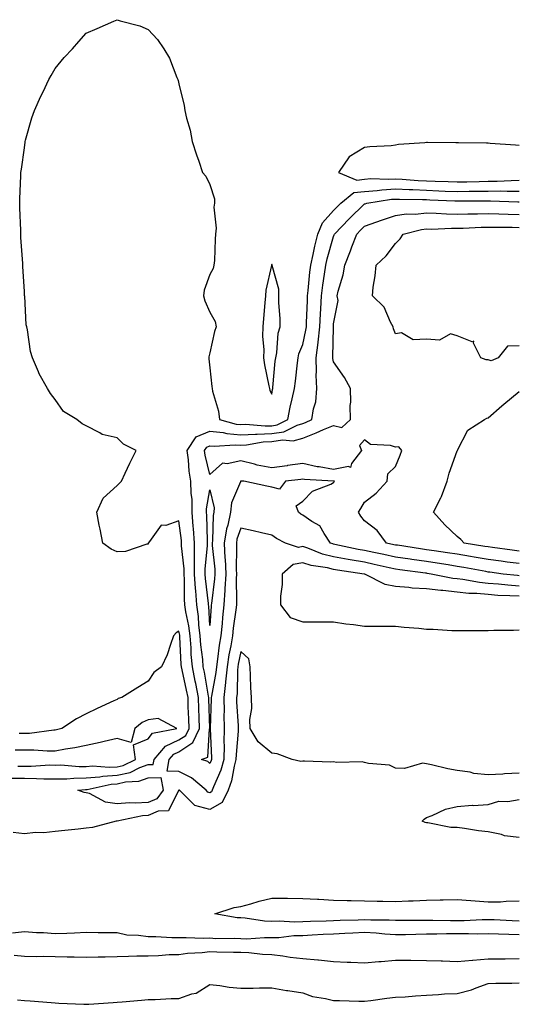
# Model space of a CAD drawing. Units: inches. Extents: x 1005443 to 1008083, y 7229258 to 7231898.
# Drawn here: x 1006267 to 1006428, y 7229593 to 7229911 of the extents above; entities that cross this region are included whole.
import ezdxf

# ---------------------------------------------------------------- set-up
doc = ezdxf.new("R2010")
doc.units = ezdxf.units.IN
doc.header["$MEASUREMENT"] = 0
doc.layers.add('Contour_10057229', color=7, linetype='Continuous', true_color=0x590c7e)

msp = doc.modelspace()

# ---------------------------------------------------------------- linework, layer by layer
at = {"layer": 'Contour_10057229'}
for points in [[(1006428.05, 7229728.03, 3085), (1006424.41, 7229728.28, 3085), (1006421.34, 7229728.63, 3085), (1006418.05, 7229728.86, 3085), (1006415.27, 7229729.14, 3085), (1006409.83, 7229730.14, 3085), (1006408.05, 7229730.35, 3085), (1006406.62, 7229730.49, 3085), (1006399.57, 7229731.92, 3085), (1006398.27, 7229732.14, 3085), (1006398.05, 7229732.17, 3085), (1006397.76, 7229732.21, 3085), (1006389.45, 7229733.32, 3085), (1006388.05, 7229733.52, 3085), (1006386, 7229733.97, 3085), (1006381.18, 7229735.05, 3085), (1006378.05, 7229735.72, 3085), (1006373.45, 7229736.52, 3085), (1006372.76, 7229736.63, 3085), (1006368.05, 7229737.5, 3085), (1006364.49, 7229738.36, 3085), (1006359.71, 7229740.26, 3085), (1006358.05, 7229740.78, 3085), (1006356.67, 7229740.54, 3085), (1006352.52, 7229741.92, 3085), (1006349.55, 7229743.42, 3085), (1006348.05, 7229744.47, 3085), (1006344.76, 7229745.21, 3085), (1006342.05, 7229745.92, 3085), (1006338.05, 7229746.74, 3085), (1006336.81, 7229743.16, 3085), (1006336.61, 7229741.92, 3085), (1006336.67, 7229740.54, 3085), (1006336.58, 7229733.39, 3085), (1006336.63, 7229731.92, 3085), (1006336.56, 7229730.43, 3085), (1006336.69, 7229723.28, 3085), (1006336.61, 7229721.92, 3085), (1006336.45, 7229720.32, 3085), (1006335.62, 7229714.35, 3085), (1006335.37, 7229711.92, 3085), (1006334.82, 7229708.69, 3085), (1006334.21, 7229705.76, 3085), (1006333.61, 7229701.92, 3085), (1006333.14, 7229697.01, 3085), (1006333.13, 7229696.84, 3085), (1006332.58, 7229691.92, 3085), (1006332.64, 7229687.33, 3085), (1006332.6, 7229686.47, 3085), (1006332.67, 7229681.92, 3085), (1006332.56, 7229677.41, 3085), (1006332.61, 7229676.48, 3085), (1006332.51, 7229671.92, 3085), (1006331.55, 7229668.42, 3085), (1006329.21, 7229663.08, 3085), (1006328.79, 7229661.92, 3085), (1006328.56, 7229661.41, 3085), (1006328.05, 7229661.13, 3085), (1006327.42, 7229661.3, 3085), (1006326.79, 7229661.92, 3085), (1006322.13, 7229666, 3085), (1006318.05, 7229667.99, 3085), (1006314.22, 7229668.09, 3085), (1006314.87, 7229671.92, 3085), (1006316.33, 7229673.64, 3085), (1006318.05, 7229674.41, 3085), (1006322.57, 7229677.4, 3085), (1006324.64, 7229681.92, 3085), (1006324.53, 7229685.44, 3085), (1006324.45, 7229688.32, 3085), (1006324.33, 7229691.92, 3085), (1006323.45, 7229696.52, 3085), (1006323.33, 7229697.2, 3085), (1006322.39, 7229701.92, 3085), (1006322.04, 7229705.91, 3085), (1006321.95, 7229708.02, 3085), (1006321.63, 7229711.92, 3085), (1006321.24, 7229715.11, 3085), (1006320.31, 7229719.66, 3085), (1006319.98, 7229721.92, 3085), (1006319.86, 7229723.73, 3085), (1006319.82, 7229730.15, 3085), (1006319.71, 7229731.92, 3085), (1006319.7, 7229733.57, 3085), (1006318.9, 7229741.07, 3085), (1006318.9, 7229741.92, 3085), (1006318.85, 7229742.72, 3085), (1006318.05, 7229749.17, 3085), (1006313.78, 7229747.65, 3085), (1006312.28, 7229747.69, 3085), (1006308.55, 7229742.42, 3085), (1006308.12, 7229741.92, 3085), (1006308.09, 7229741.88, 3085), (1006308.05, 7229741.58, 3085), (1006307.69, 7229741.56, 3085), (1006300.77, 7229739.2, 3085), (1006298.05, 7229739.14, 3085), (1006296.14, 7229740.01, 3085), (1006293.43, 7229741.92, 3085), (1006292.54, 7229746.41, 3085), (1006292.28, 7229747.69, 3085), (1006291.44, 7229751.92, 3085), (1006293.48, 7229756.49, 3085), (1006298.05, 7229760.52, 3085), (1006298.72, 7229761.25, 3085), (1006299.42, 7229761.92, 3085), (1006300.68, 7229764.55, 3085), (1006302.2, 7229767.77, 3085), (1006304.25, 7229771.92, 3085), (1006300.12, 7229773.99, 3085), (1006298.05, 7229775.96, 3085), (1006293.16, 7229777.03, 3085), (1006292.4, 7229777.57, 3085), (1006288.05, 7229779.88, 3085), (1006286.7, 7229780.57, 3085), (1006284.97, 7229781.92, 3085), (1006280.67, 7229784.54, 3085), (1006278.05, 7229788.35, 3085), (1006276.47, 7229790.34, 3085), (1006275.5, 7229791.92, 3085), (1006272.85, 7229796.72, 3085), (1006272.64, 7229797.33, 3085), (1006270.67, 7229801.92, 3085), (1006270.02, 7229803.89, 3085), (1006269.05, 7229810.92, 3085), (1006268.82, 7229811.92, 3085), (1006268.67, 7229812.55, 3085), (1006268.16, 7229821.81, 3085), (1006268.14, 7229821.92, 3085), (1006268.13, 7229822, 3085), (1006268.05, 7229823.35, 3085), (1006267.53, 7229831.4, 3085), (1006267.55, 7229831.92, 3085), (1006267.55, 7229832.42, 3085), (1006266.92, 7229840.79, 3085), (1006266.92, 7229843.05, 3085), (1006266.57, 7229850.44, 3085), (1006266.56, 7229851.92, 3085), (1006266.61, 7229853.36, 3085), (1006266.88, 7229860.75, 3085), (1006266.94, 7229861.92, 3085), (1006267.06, 7229862.91, 3085), (1006268.05, 7229869.88, 3085), (1006268.27, 7229871.7, 3085), (1006268.32, 7229871.92, 3085), (1006268.45, 7229872.32, 3085), (1006270.42, 7229879.55, 3085), (1006271.31, 7229881.92, 3085), (1006273.38, 7229886.59, 3085), (1006274.07, 7229887.94, 3085), (1006275.95, 7229891.92, 3085), (1006276.67, 7229893.3, 3085), (1006278.05, 7229895.58, 3085), (1006280.93, 7229899.04, 3085), (1006283.61, 7229901.92, 3085), (1006285.65, 7229904.32, 3085), (1006288.05, 7229906.92, 3085), (1006291.54, 7229908.43, 3085), (1006296.98, 7229910.85, 3085), (1006298.05, 7229911.32, 3085), (1006298.97, 7229911, 3085), (1006305.43, 7229909.3, 3085), (1006308.05, 7229908.16, 3085), (1006311.07, 7229904.94, 3085), (1006313.19, 7229901.92, 3085), (1006314.99, 7229898.86, 3085), (1006317.37, 7229892.6, 3085), (1006317.68, 7229891.92, 3085), (1006317.8, 7229891.67, 3085), (1006318.05, 7229890.54, 3085), (1006319.73, 7229883.6, 3085), (1006319.98, 7229881.92, 3085), (1006320.49, 7229879.48, 3085), (1006321.66, 7229875.53, 3085), (1006322.31, 7229871.92, 3085), (1006323.76, 7229867.63, 3085), (1006324.42, 7229865.55, 3085), (1006325.6, 7229861.92, 3085), (1006326.76, 7229860.63, 3085), (1006328.05, 7229857.98, 3085), (1006329.52, 7229853.39, 3085), (1006329.5, 7229851.92, 3085), (1006329.33, 7229850.64, 3085), (1006330.03, 7229843.9, 3085), (1006329.87, 7229841.92, 3085), (1006329.7, 7229840.27, 3085), (1006329.5, 7229833.37, 3085), (1006329.37, 7229831.92, 3085), (1006329.13, 7229830.84, 3085), (1006328.05, 7229828.83, 3085), (1006326.15, 7229823.82, 3085), (1006325.96, 7229821.92, 3085), (1006326.44, 7229820.31, 3085), (1006328.05, 7229816.66, 3085), (1006329.79, 7229813.66, 3085), (1006330.02, 7229811.92, 3085), (1006329.58, 7229810.39, 3085), (1006328.05, 7229803.56, 3085), (1006327.74, 7229802.23, 3085), (1006327.72, 7229801.92, 3085), (1006327.71, 7229801.58, 3085), (1006328.05, 7229798.7, 3085), (1006328.7, 7229792.57, 3085), (1006328.75, 7229791.92, 3085), (1006328.9, 7229791.07, 3085), (1006330.81, 7229784.68, 3085), (1006331.17, 7229781.92, 3085), (1006336.58, 7229780.45, 3085), (1006338.05, 7229780.32, 3085), (1006339.56, 7229780.41, 3085), (1006345.96, 7229779.83, 3085), (1006348.05, 7229779.92, 3085), (1006349.79, 7229780.18, 3085), (1006353.23, 7229781.92, 3085), (1006354.05, 7229785.92, 3085), (1006354.7, 7229788.57, 3085), (1006355.43, 7229791.92, 3085), (1006355.68, 7229794.29, 3085), (1006356.39, 7229800.26, 3085), (1006356.57, 7229801.92, 3085), (1006356.82, 7229803.15, 3085), (1006358.05, 7229806.22, 3085), (1006359.12, 7229810.85, 3085), (1006359.24, 7229811.92, 3085), (1006359.3, 7229813.17, 3085), (1006359.57, 7229820.4, 3085), (1006359.64, 7229821.92, 3085), (1006359.86, 7229823.73, 3085), (1006360.34, 7229829.63, 3085), (1006360.64, 7229831.92, 3085), (1006361.41, 7229835.28, 3085), (1006361.95, 7229838.02, 3085), (1006362.92, 7229841.92, 3085), (1006364.43, 7229845.54, 3085), (1006368.05, 7229849.59, 3085), (1006369.18, 7229850.79, 3085), (1006370.37, 7229851.92, 3085), (1006374.62, 7229855.35, 3085), (1006378.05, 7229855.77, 3085), (1006382.19, 7229856.06, 3085), (1006383.67, 7229856.3, 3085), (1006388.05, 7229856.56, 3085), (1006392.46, 7229856.33, 3085), (1006393.65, 7229856.32, 3085), (1006398.05, 7229856.12, 3085), (1006402.11, 7229855.98, 3085), (1006404.09, 7229855.88, 3085), (1006408.05, 7229855.75, 3085), (1006411.93, 7229855.8, 3085), (1006414.17, 7229855.8, 3085), (1006418.05, 7229855.86, 3085), (1006422.02, 7229855.89, 3085), (1006424.15, 7229855.82, 3085), (1006428.05, 7229855.87, 3085)], [(1006428.05, 7229870.6, 3086), (1006426.89, 7229870.76, 3086), (1006418.72, 7229871.25, 3086), (1006418.05, 7229871.32, 3086), (1006417.48, 7229871.35, 3086), (1006408.47, 7229871.5, 3086), (1006408.05, 7229871.52, 3086), (1006407.63, 7229871.5, 3086), (1006398.42, 7229871.55, 3086), (1006398.05, 7229871.54, 3086), (1006397.58, 7229871.45, 3086), (1006389.07, 7229870.9, 3086), (1006388.05, 7229870.67, 3086), (1006386.67, 7229870.54, 3086), (1006379.82, 7229870.15, 3086), (1006378.05, 7229869.98, 3086), (1006373.07, 7229866.9, 3086), (1006369.62, 7229861.92, 3086), (1006375.57, 7229859.44, 3086), (1006378.05, 7229859.74, 3086), (1006380.08, 7229859.89, 3086), (1006385.82, 7229859.69, 3086), (1006388.05, 7229859.82, 3086), (1006390.26, 7229859.71, 3086), (1006395.38, 7229859.25, 3086), (1006398.05, 7229859.14, 3086), (1006400.94, 7229859.03, 3086), (1006405.06, 7229858.93, 3086), (1006408.05, 7229858.82, 3086), (1006411.1, 7229858.87, 3086), (1006415.11, 7229858.98, 3086), (1006418.05, 7229859.03, 3086), (1006420.91, 7229859.06, 3086), (1006425.45, 7229859.32, 3086), (1006428.05, 7229859.35, 3086)], [(1006428.05, 7229731.36, 3084), (1006427.52, 7229731.39, 3084), (1006422.86, 7229731.92, 3084), (1006418.61, 7229732.48, 3084), (1006418.05, 7229732.55, 3084), (1006417.28, 7229732.69, 3084), (1006410.17, 7229734.04, 3084), (1006408.05, 7229734.4, 3084), (1006405.12, 7229734.85, 3084), (1006401.58, 7229735.45, 3084), (1006398.05, 7229735.97, 3084), (1006393.32, 7229736.65, 3084), (1006392.84, 7229736.71, 3084), (1006388.05, 7229737.42, 3084), (1006384.35, 7229738.22, 3084), (1006381.07, 7229738.9, 3084), (1006378.05, 7229739.55, 3084), (1006376.03, 7229739.9, 3084), (1006368.48, 7229741.49, 3084), (1006368.05, 7229741.57, 3084), (1006367.77, 7229741.64, 3084), (1006367.05, 7229741.92, 3084), (1006364.96, 7229745.01, 3084), (1006363.65, 7229747.52, 3084), (1006361, 7229748.97, 3084), (1006358.05, 7229751.01, 3084), (1006357.47, 7229751.34, 3084), (1006356.66, 7229751.92, 3084), (1006355.97, 7229754, 3084), (1006358.05, 7229755.46, 3084), (1006361.25, 7229758.72, 3084), (1006367.13, 7229761, 3084), (1006368.05, 7229761.49, 3084), (1006368.21, 7229761.76, 3084), (1006368.3, 7229761.92, 3084), (1006368.14, 7229762.01, 3084), (1006368.05, 7229761.99, 3084), (1006367.97, 7229762, 3084), (1006358.64, 7229762.51, 3084), (1006358.05, 7229762.64, 3084), (1006357.42, 7229762.55, 3084), (1006352.45, 7229761.92, 3084), (1006350.58, 7229759.39, 3084), (1006348.05, 7229760.05, 3084), (1006346.5, 7229760.37, 3084), (1006339.02, 7229761.92, 3084), (1006338.11, 7229761.98, 3084), (1006338.05, 7229762, 3084), (1006337.98, 7229761.99, 3084), (1006337.92, 7229761.92, 3084), (1006337.89, 7229761.76, 3084), (1006334.98, 7229754.99, 3084), (1006334.76, 7229751.92, 3084), (1006333.82, 7229747.69, 3084), (1006333.43, 7229746.54, 3084), (1006332.69, 7229741.92, 3084), (1006332.92, 7229737.05, 3084), (1006332.94, 7229736.81, 3084), (1006333.15, 7229731.92, 3084), (1006332.89, 7229727.08, 3084), (1006332.84, 7229726.71, 3084), (1006332.55, 7229721.92, 3084), (1006332.12, 7229717.85, 3084), (1006332, 7229715.87, 3084), (1006331.61, 7229711.92, 3084), (1006331.09, 7229708.88, 3084), (1006330.53, 7229704.4, 3084), (1006330.13, 7229701.92, 3084), (1006329.95, 7229700.02, 3084), (1006328.55, 7229692.42, 3084), (1006328.49, 7229691.92, 3084), (1006328.49, 7229691.48, 3084), (1006328.14, 7229682.01, 3084), (1006328.14, 7229681.83, 3084), (1006328.57, 7229672.44, 3084), (1006328.56, 7229671.92, 3084), (1006328.45, 7229671.52, 3084), (1006328.05, 7229670.62, 3084), (1006327.34, 7229671.21, 3084), (1006325.34, 7229671.92, 3084), (1006327.36, 7229672.61, 3084), (1006327.93, 7229681.8, 3084), (1006327.98, 7229681.92, 3084), (1006327.98, 7229681.99, 3084), (1006327.7, 7229691.57, 3084), (1006327.69, 7229691.92, 3084), (1006327.6, 7229692.37, 3084), (1006326.28, 7229700.15, 3084), (1006325.92, 7229701.92, 3084), (1006325.73, 7229704.24, 3084), (1006325.16, 7229709.03, 3084), (1006324.93, 7229711.92, 3084), (1006324.5, 7229715.47, 3084), (1006324.34, 7229718.21, 3084), (1006323.81, 7229721.92, 3084), (1006323.49, 7229726.48, 3084), (1006323.39, 7229727.26, 3084), (1006323.1, 7229731.92, 3084), (1006323.09, 7229736.88, 3084), (1006323.1, 7229736.97, 3084), (1006323.09, 7229741.92, 3084), (1006322.77, 7229746.64, 3084), (1006322.68, 7229747.29, 3084), (1006322.33, 7229751.92, 3084), (1006322.3, 7229756.17, 3084), (1006321.94, 7229758.03, 3084), (1006321.9, 7229761.92, 3084), (1006321.34, 7229765.21, 3084), (1006321.12, 7229768.85, 3084), (1006320.69, 7229771.92, 3084), (1006323.61, 7229776.36, 3084), (1006328.05, 7229778.18, 3084), (1006332.3, 7229777.67, 3084), (1006333.48, 7229777.35, 3084), (1006338.05, 7229776.97, 3084), (1006342.74, 7229777.23, 3084), (1006343.31, 7229777.18, 3084), (1006348.05, 7229777.39, 3084), (1006351.99, 7229777.98, 3084), (1006356.27, 7229780.14, 3084), (1006358.05, 7229780.65, 3084), (1006358.96, 7229781.01, 3084), (1006361.05, 7229781.92, 3084), (1006361.54, 7229785.41, 3084), (1006362.28, 7229787.69, 3084), (1006362.66, 7229791.92, 3084), (1006362.43, 7229796.3, 3084), (1006362.55, 7229797.42, 3084), (1006362.38, 7229801.92, 3084), (1006363.07, 7229806.9, 3084), (1006363.07, 7229806.94, 3084), (1006363.62, 7229811.92, 3084), (1006363.82, 7229816.15, 3084), (1006363.92, 7229817.79, 3084), (1006364.12, 7229821.92, 3084), (1006364.54, 7229825.43, 3084), (1006365.14, 7229829.01, 3084), (1006365.52, 7229831.92, 3084), (1006365.99, 7229833.98, 3084), (1006368.05, 7229841.2, 3084), (1006368.26, 7229841.71, 3084), (1006368.34, 7229841.92, 3084), (1006373.06, 7229846.91, 3084), (1006378.05, 7229851.69, 3084), (1006378.23, 7229851.74, 3084), (1006378.76, 7229851.92, 3084), (1006386.75, 7229853.22, 3084), (1006388.05, 7229853.29, 3084), (1006389.36, 7229853.23, 3084), (1006396.8, 7229853.17, 3084), (1006398.05, 7229853.11, 3084), (1006399.2, 7229853.07, 3084), (1006407.27, 7229852.7, 3084), (1006408.05, 7229852.67, 3084), (1006408.81, 7229852.68, 3084), (1006417.3, 7229852.67, 3084), (1006418.05, 7229852.68, 3084), (1006418.82, 7229852.69, 3084), (1006427.6, 7229852.37, 3084), (1006428.05, 7229852.38, 3084)], [(1006428.05, 7229735.29, 3083), (1006424.16, 7229735.81, 3083), (1006422.2, 7229736.07, 3083), (1006418.05, 7229736.63, 3083), (1006413.55, 7229737.42, 3083), (1006412.37, 7229737.6, 3083), (1006408.05, 7229738.33, 3083), (1006404.93, 7229738.8, 3083), (1006400.58, 7229739.39, 3083), (1006398.05, 7229739.76, 3083), (1006396.17, 7229740.04, 3083), (1006388.76, 7229741.21, 3083), (1006388.05, 7229741.31, 3083), (1006387.55, 7229741.42, 3083), (1006385.13, 7229741.92, 3083), (1006382.11, 7229745.98, 3083), (1006378.05, 7229749.16, 3083), (1006376.81, 7229750.68, 3083), (1006376.11, 7229751.92, 3083), (1006376.82, 7229753.15, 3083), (1006378.05, 7229755.13, 3083), (1006381.86, 7229758.11, 3083), (1006385.35, 7229761.92, 3083), (1006385.63, 7229764.34, 3083), (1006388.05, 7229766.71, 3083), (1006389.61, 7229770.36, 3083), (1006390.09, 7229771.92, 3083), (1006389.18, 7229773.05, 3083), (1006388.05, 7229773.01, 3083), (1006386.43, 7229773.54, 3083), (1006380.02, 7229773.89, 3083), (1006378.05, 7229775.4, 3083), (1006376.43, 7229773.54, 3083), (1006377.12, 7229771.92, 3083), (1006373.86, 7229767.73, 3083), (1006373.53, 7229766.44, 3083), (1006372.89, 7229766.76, 3083), (1006368.05, 7229765.79, 3083), (1006363.38, 7229766.59, 3083), (1006362.76, 7229766.63, 3083), (1006358.05, 7229767.71, 3083), (1006353.12, 7229766.99, 3083), (1006353, 7229766.97, 3083), (1006348.05, 7229766.27, 3083), (1006343.29, 7229767.16, 3083), (1006342.52, 7229767.45, 3083), (1006338.05, 7229768.59, 3083), (1006333.66, 7229767.53, 3083), (1006332.13, 7229767.84, 3083), (1006328.05, 7229764.08, 3083), (1006326.52, 7229770.39, 3083), (1006326.29, 7229771.92, 3083), (1006327, 7229772.97, 3083), (1006328.05, 7229773.41, 3083), (1006329.38, 7229773.25, 3083), (1006336.2, 7229773.77, 3083), (1006338.05, 7229773.61, 3083), (1006339.85, 7229773.72, 3083), (1006345.24, 7229774.73, 3083), (1006348.05, 7229774.85, 3083), (1006351.51, 7229775.38, 3083), (1006354.97, 7229775, 3083), (1006358.05, 7229775.88, 3083), (1006362.37, 7229777.6, 3083), (1006364.78, 7229778.65, 3083), (1006368.05, 7229780.03, 3083), (1006370.67, 7229779.3, 3083), (1006373.54, 7229781.92, 3083), (1006373.46, 7229786.51, 3083), (1006373.62, 7229787.49, 3083), (1006373.51, 7229791.92, 3083), (1006371.62, 7229795.49, 3083), (1006368.05, 7229800.57, 3083), (1006367.84, 7229801.71, 3083), (1006367.83, 7229801.92, 3083), (1006367.85, 7229802.12, 3083), (1006367.98, 7229811.85, 3083), (1006367.99, 7229811.92, 3083), (1006367.99, 7229811.98, 3083), (1006368.05, 7229812.9, 3083), (1006369.51, 7229820.46, 3083), (1006369.25, 7229821.92, 3083), (1006369.55, 7229823.42, 3083), (1006371.17, 7229828.8, 3083), (1006371.66, 7229831.92, 3083), (1006373.48, 7229836.49, 3083), (1006373.98, 7229837.85, 3083), (1006375.53, 7229841.92, 3083), (1006376.75, 7229843.22, 3083), (1006378.05, 7229844.46, 3083), (1006382.01, 7229845.88, 3083), (1006383.52, 7229846.45, 3083), (1006388.05, 7229847.98, 3083), (1006391.51, 7229848.46, 3083), (1006394.54, 7229848.41, 3083), (1006398.05, 7229848.79, 3083), (1006401.24, 7229848.73, 3083), (1006404.61, 7229848.48, 3083), (1006408.05, 7229848.42, 3083), (1006411.46, 7229848.51, 3083), (1006414.64, 7229848.51, 3083), (1006418.05, 7229848.59, 3083), (1006421.46, 7229848.51, 3083), (1006424.5, 7229848.37, 3083), (1006428.05, 7229848.28, 3083)], [(1006428.05, 7229805.77, 3082), (1006424.35, 7229805.62, 3082), (1006421.24, 7229801.92, 3082), (1006419, 7229800.97, 3082), (1006418.05, 7229801.28, 3082), (1006417.42, 7229801.29, 3082), (1006415.7, 7229801.92, 3082), (1006413.31, 7229806.66, 3082), (1006413.42, 7229807.29, 3082), (1006412.85, 7229807.12, 3082), (1006408.05, 7229809, 3082), (1006405.83, 7229809.7, 3082), (1006402.35, 7229807.62, 3082), (1006398.05, 7229807.88, 3082), (1006393.84, 7229807.71, 3082), (1006390, 7229809.97, 3082), (1006388.05, 7229809.63, 3082), (1006387.44, 7229811.31, 3082), (1006387.37, 7229811.92, 3082), (1006386.49, 7229813.48, 3082), (1006384.43, 7229818.3, 3082), (1006380.63, 7229821.92, 3082), (1006380.89, 7229824.76, 3082), (1006381.5, 7229828.47, 3082), (1006381.78, 7229831.92, 3082), (1006385.03, 7229834.94, 3082), (1006388.05, 7229838.91, 3082), (1006389.56, 7229840.41, 3082), (1006390.53, 7229841.92, 3082), (1006396.52, 7229843.45, 3082), (1006398.05, 7229843.61, 3082), (1006399.71, 7229843.58, 3082), (1006406.14, 7229843.83, 3082), (1006408.05, 7229843.8, 3082), (1006409.98, 7229843.85, 3082), (1006415.8, 7229844.17, 3082), (1006418.05, 7229844.21, 3082), (1006420.29, 7229844.16, 3082), (1006425.82, 7229844.15, 3082), (1006428.05, 7229844.09, 3082)], [(1006428.05, 7229739.33, 3082), (1006425.76, 7229739.63, 3082), (1006419.46, 7229740.51, 3082), (1006418.05, 7229740.7, 3082), (1006417.01, 7229740.88, 3082), (1006410.32, 7229741.92, 3082), (1006409.2, 7229743.07, 3082), (1006408.05, 7229744.11, 3082), (1006404.02, 7229747.89, 3082), (1006400.32, 7229751.92, 3082), (1006402.73, 7229756.6, 3082), (1006402.97, 7229757, 3082), (1006404.73, 7229761.92, 3082), (1006405.46, 7229764.51, 3082), (1006408.05, 7229771.8, 3082), (1006408.09, 7229771.92, 3082), (1006408.16, 7229772.03, 3082), (1006411.44, 7229778.53, 3082), (1006416.86, 7229781.92, 3082), (1006417.57, 7229782.4, 3082), (1006418.05, 7229782.45, 3082), (1006422.48, 7229786.35, 3082), (1006423.09, 7229786.88, 3082), (1006428.05, 7229790.99, 3082)], [(1006428.05, 7229724.71, 3086), (1006425.06, 7229724.91, 3086), (1006421.15, 7229725.02, 3086), (1006418.05, 7229725.24, 3086), (1006414.37, 7229725.6, 3086), (1006411.79, 7229725.66, 3086), (1006408.05, 7229726.09, 3086), (1006403.39, 7229726.58, 3086), (1006402.72, 7229726.59, 3086), (1006398.05, 7229727.17, 3086), (1006393.51, 7229727.38, 3086), (1006392.37, 7229727.6, 3086), (1006388.05, 7229727.87, 3086), (1006384.69, 7229728.56, 3086), (1006378.14, 7229731.83, 3086), (1006378.05, 7229731.86, 3086), (1006377.99, 7229731.86, 3086), (1006377.9, 7229731.92, 3086), (1006369.33, 7229733.2, 3086), (1006368.05, 7229733.43, 3086), (1006366.06, 7229733.91, 3086), (1006360.81, 7229734.68, 3086), (1006358.05, 7229735.54, 3086), (1006354.94, 7229735.03, 3086), (1006351.39, 7229731.92, 3086), (1006351.41, 7229728.56, 3086), (1006350.83, 7229724.7, 3086), (1006350.85, 7229721.92, 3086), (1006354.01, 7229717.88, 3086), (1006358.05, 7229716.46, 3086), (1006362.54, 7229716.41, 3086), (1006363.49, 7229716.48, 3086), (1006368.05, 7229716.44, 3086), (1006371.97, 7229715.84, 3086), (1006374.44, 7229715.53, 3086), (1006378.05, 7229715.02, 3086), (1006381.16, 7229715.03, 3086), (1006384.95, 7229715.02, 3086), (1006388.05, 7229715.03, 3086), (1006390.85, 7229714.72, 3086), (1006395.6, 7229714.37, 3086), (1006398.05, 7229714.12, 3086), (1006400.22, 7229714.09, 3086), (1006406.29, 7229713.68, 3086), (1006408.05, 7229713.65, 3086), (1006409.82, 7229713.69, 3086), (1006416.36, 7229713.61, 3086), (1006418.05, 7229713.65, 3086), (1006419.85, 7229713.72, 3086), (1006426.2, 7229713.77, 3086), (1006428.05, 7229713.84, 3086)], [(1006264.12, 7229665.85, 3086), (1006268.05, 7229665.8, 3086), (1006271.92, 7229665.79, 3086), (1006274.34, 7229665.63, 3086), (1006278.05, 7229665.63, 3086), (1006281.8, 7229665.67, 3086), (1006284.08, 7229665.89, 3086), (1006288.05, 7229665.92, 3086), (1006292.41, 7229666.28, 3086), (1006293.46, 7229666.51, 3086), (1006298.05, 7229666.77, 3086), (1006302.24, 7229667.73, 3086), (1006305.42, 7229669.29, 3086), (1006308.05, 7229670.22, 3086), (1006309.72, 7229670.25, 3086), (1006310, 7229671.92, 3086), (1006313.72, 7229676.25, 3086), (1006318.05, 7229678.21, 3086), (1006320.29, 7229679.68, 3086), (1006321.31, 7229681.92, 3086), (1006321.2, 7229685.07, 3086), (1006321.07, 7229688.9, 3086), (1006320.97, 7229691.92, 3086), (1006320.5, 7229694.37, 3086), (1006319.06, 7229700.91, 3086), (1006318.85, 7229701.92, 3086), (1006318.79, 7229702.66, 3086), (1006318.37, 7229711.6, 3086), (1006318.34, 7229711.92, 3086), (1006318.31, 7229712.18, 3086), (1006318.05, 7229713.44, 3086), (1006317.11, 7229712.86, 3086), (1006316.32, 7229711.92, 3086), (1006315.27, 7229709.14, 3086), (1006314.24, 7229705.73, 3086), (1006312.41, 7229701.92, 3086), (1006309.96, 7229700.01, 3086), (1006308.05, 7229697.28, 3086), (1006304.76, 7229695.21, 3086), (1006299.51, 7229691.92, 3086), (1006298.36, 7229691.61, 3086), (1006298.05, 7229691.36, 3086), (1006296.99, 7229690.86, 3086), (1006291.59, 7229688.38, 3086), (1006288.05, 7229686.62, 3086), (1006284.9, 7229685.07, 3086), (1006280.2, 7229681.92, 3086), (1006278.48, 7229681.49, 3086), (1006278.05, 7229681.4, 3086), (1006277.52, 7229681.39, 3086), (1006269.67, 7229680.3, 3086), (1006268.05, 7229680.26, 3086), (1006266.4, 7229680.27, 3086)], [(1006428.05, 7229667.44, 3086), (1006423.34, 7229667.21, 3086), (1006422.78, 7229667.19, 3086), (1006418.05, 7229666.95, 3086), (1006413.45, 7229667.32, 3086), (1006412.19, 7229667.78, 3086), (1006408.05, 7229668.35, 3086), (1006404.96, 7229668.83, 3086), (1006399.77, 7229670.2, 3086), (1006398.05, 7229670.53, 3086), (1006396.83, 7229670.7, 3086), (1006391.01, 7229668.96, 3086), (1006388.05, 7229669.14, 3086), (1006386.15, 7229670.02, 3086), (1006379.37, 7229670.6, 3086), (1006378.05, 7229670.96, 3086), (1006377.29, 7229671.16, 3086), (1006369.03, 7229670.94, 3086), (1006368.05, 7229671.1, 3086), (1006367.21, 7229671.08, 3086), (1006358.59, 7229671.38, 3086), (1006358.05, 7229671.36, 3086), (1006357.41, 7229671.28, 3086), (1006354.67, 7229671.92, 3086), (1006349.82, 7229673.69, 3086), (1006348.05, 7229673.96, 3086), (1006343.7, 7229677.57, 3086), (1006341.08, 7229681.92, 3086), (1006340.92, 7229684.79, 3086), (1006341.58, 7229688.39, 3086), (1006341.45, 7229691.92, 3086), (1006341.33, 7229695.2, 3086), (1006341.13, 7229698.84, 3086), (1006341.02, 7229701.92, 3086), (1006340.61, 7229704.48, 3086), (1006338.05, 7229706.85, 3086), (1006337.21, 7229702.76, 3086), (1006337.07, 7229701.92, 3086), (1006336.97, 7229700.84, 3086), (1006336.82, 7229693.15, 3086), (1006336.67, 7229691.92, 3086), (1006336.69, 7229690.56, 3086), (1006337.18, 7229682.79, 3086), (1006337.19, 7229681.92, 3086), (1006337.17, 7229681.04, 3086), (1006336.51, 7229673.46, 3086), (1006336.48, 7229671.92, 3086), (1006335.87, 7229669.74, 3086), (1006334.99, 7229664.98, 3086), (1006333.91, 7229661.92, 3086), (1006332.01, 7229657.96, 3086), (1006328.05, 7229655.72, 3086), (1006323.15, 7229657.02, 3086), (1006318.19, 7229661.92, 3086), (1006318.11, 7229661.98, 3086), (1006318.05, 7229662.01, 3086), (1006317.95, 7229662.02, 3086), (1006317.97, 7229661.92, 3086), (1006317.76, 7229661.63, 3086), (1006314.64, 7229655.33, 3086), (1006311.3, 7229655.17, 3086), (1006308.05, 7229653.8, 3086), (1006306.27, 7229653.7, 3086), (1006298.1, 7229651.97, 3086), (1006298, 7229651.97, 3086), (1006297.68, 7229651.92, 3086), (1006290.05, 7229649.92, 3086), (1006288.05, 7229649.62, 3086), (1006285.46, 7229649.33, 3086), (1006281.11, 7229648.86, 3086), (1006278.05, 7229648.54, 3086), (1006274.33, 7229648.2, 3086), (1006271.67, 7229648.3, 3086), (1006268.05, 7229647.86, 3086), (1006264.41, 7229648.28, 3086)], [(1006265.91, 7229669.78, 3087), (1006268.05, 7229669.75, 3087), (1006270.22, 7229669.75, 3087), (1006276.25, 7229670.12, 3087), (1006278.05, 7229670.11, 3087), (1006279.84, 7229670.13, 3087), (1006285.79, 7229669.66, 3087), (1006288.05, 7229669.68, 3087), (1006290.12, 7229669.85, 3087), (1006295.5, 7229669.37, 3087), (1006298.05, 7229669.53, 3087), (1006300, 7229669.97, 3087), (1006303.98, 7229671.92, 3087), (1006303.37, 7229676.6, 3087), (1006308.05, 7229678.53, 3087), (1006309.51, 7229680.46, 3087), (1006317.32, 7229681.92, 3087), (1006311.33, 7229685.2, 3087), (1006308.05, 7229684.69, 3087), (1006306.12, 7229683.85, 3087), (1006303.79, 7229681.92, 3087), (1006302.59, 7229677.38, 3087), (1006298.05, 7229678.7, 3087), (1006293.88, 7229677.75, 3087), (1006292.53, 7229677.44, 3087), (1006288.05, 7229676.44, 3087), (1006284.31, 7229675.66, 3087), (1006281.39, 7229675.26, 3087), (1006278.05, 7229674.63, 3087), (1006275.41, 7229674.56, 3087), (1006271.07, 7229674.94, 3087), (1006268.05, 7229674.87, 3087), (1006265.08, 7229674.89, 3087)], [(1006428.05, 7229646.65, 3086), (1006423.37, 7229647.24, 3086), (1006422.37, 7229647.6, 3086), (1006418.05, 7229648.43, 3086), (1006414.96, 7229648.83, 3086), (1006410.42, 7229649.55, 3086), (1006408.05, 7229649.87, 3086), (1006406.01, 7229649.88, 3086), (1006398.58, 7229651.39, 3086), (1006398.05, 7229651.39, 3086), (1006397.65, 7229651.52, 3086), (1006396.65, 7229651.92, 3086), (1006397.39, 7229652.58, 3086), (1006398.05, 7229653.13, 3086), (1006399.88, 7229653.75, 3086), (1006404.2, 7229655.77, 3086), (1006408.05, 7229656.65, 3086), (1006412.88, 7229657.09, 3086), (1006413.18, 7229657.05, 3086), (1006418.05, 7229657.34, 3086), (1006421.52, 7229658.45, 3086), (1006424.45, 7229658.32, 3086), (1006428.05, 7229658.98, 3086)], [(1006428.05, 7229619.58, 3086), (1006425.77, 7229619.64, 3086), (1006420, 7229619.97, 3086), (1006418.05, 7229620.03, 3086), (1006416.15, 7229620.02, 3086), (1006410.25, 7229619.72, 3086), (1006408.05, 7229619.7, 3086), (1006405.81, 7229619.68, 3086), (1006400.19, 7229619.78, 3086), (1006398.05, 7229619.77, 3086), (1006395.88, 7229619.75, 3086), (1006390.15, 7229619.82, 3086), (1006388.05, 7229619.8, 3086), (1006386.05, 7229619.92, 3086), (1006380.08, 7229619.89, 3086), (1006378.05, 7229620, 3086), (1006376.03, 7229619.9, 3086), (1006370.22, 7229619.75, 3086), (1006368.05, 7229619.64, 3086), (1006365.67, 7229619.54, 3086), (1006360.54, 7229619.43, 3086), (1006358.05, 7229619.32, 3086), (1006355.37, 7229619.24, 3086), (1006350.45, 7229619.52, 3086), (1006348.05, 7229619.44, 3086), (1006345.66, 7229619.53, 3086), (1006339.42, 7229620.55, 3086), (1006338.05, 7229620.61, 3086), (1006336.83, 7229620.7, 3086), (1006329.66, 7229621.92, 3086), (1006335.93, 7229624.04, 3086), (1006338.05, 7229624.28, 3086), (1006341.3, 7229625.17, 3086), (1006343.95, 7229626.02, 3086), (1006348.05, 7229627.02, 3086), (1006352.98, 7229626.99, 3086), (1006353.1, 7229626.97, 3086), (1006358.05, 7229626.95, 3086), (1006362.8, 7229626.67, 3086), (1006363.32, 7229626.65, 3086), (1006368.05, 7229626.37, 3086), (1006372.42, 7229626.29, 3086), (1006373.76, 7229626.21, 3086), (1006378.05, 7229626.12, 3086), (1006382.18, 7229626.05, 3086), (1006383.94, 7229626.03, 3086), (1006388.05, 7229625.97, 3086), (1006392.26, 7229626.13, 3086), (1006393.81, 7229626.16, 3086), (1006398.05, 7229626.32, 3086), (1006402.56, 7229626.43, 3086), (1006403.51, 7229626.46, 3086), (1006408.05, 7229626.57, 3086), (1006412.4, 7229626.27, 3086), (1006413.86, 7229626.11, 3086), (1006418.05, 7229625.79, 3086), (1006422.01, 7229625.88, 3086), (1006423.88, 7229626.09, 3086), (1006428.05, 7229626.18, 3086)], [(1006428.05, 7229615.17, 3087), (1006424.69, 7229615.28, 3087), (1006421.44, 7229615.31, 3087), (1006418.05, 7229615.43, 3087), (1006414.57, 7229615.4, 3087), (1006411.63, 7229615.5, 3087), (1006408.05, 7229615.47, 3087), (1006404.52, 7229615.45, 3087), (1006401.49, 7229615.36, 3087), (1006398.05, 7229615.33, 3087), (1006394.67, 7229615.3, 3087), (1006391.33, 7229615.2, 3087), (1006388.05, 7229615.18, 3087), (1006384.58, 7229615.39, 3087), (1006381.84, 7229615.71, 3087), (1006378.05, 7229615.91, 3087), (1006374.23, 7229615.74, 3087), (1006371.69, 7229615.56, 3087), (1006368.05, 7229615.39, 3087), (1006364.73, 7229615.24, 3087), (1006361.14, 7229615.01, 3087), (1006358.05, 7229614.87, 3087), (1006355.18, 7229614.79, 3087), (1006350.35, 7229614.22, 3087), (1006348.05, 7229614.15, 3087), (1006345.75, 7229614.22, 3087), (1006339.87, 7229613.74, 3087), (1006338.05, 7229613.82, 3087), (1006336, 7229613.97, 3087), (1006330.01, 7229613.88, 3087), (1006328.05, 7229614.06, 3087), (1006325.98, 7229613.99, 3087), (1006320.35, 7229614.22, 3087), (1006318.05, 7229614.17, 3087), (1006315.78, 7229614.19, 3087), (1006310.58, 7229614.45, 3087), (1006308.05, 7229614.47, 3087), (1006305, 7229614.97, 3087), (1006301.16, 7229615.03, 3087), (1006298.05, 7229615.76, 3087), (1006294.16, 7229615.81, 3087), (1006291.96, 7229615.83, 3087), (1006288.05, 7229615.88, 3087), (1006284.27, 7229615.7, 3087), (1006281.76, 7229615.63, 3087), (1006278.05, 7229615.46, 3087), (1006274.22, 7229615.75, 3087), (1006271.92, 7229615.79, 3087), (1006268.05, 7229616.11, 3087), (1006264.24, 7229615.73, 3087)], [(1006264.75, 7229608.62, 3087), (1006268.05, 7229608.21, 3087), (1006271.81, 7229608.16, 3087), (1006274.33, 7229608.2, 3087), (1006278.05, 7229608.15, 3087), (1006281.91, 7229608.06, 3087), (1006284.12, 7229607.99, 3087), (1006288.05, 7229607.91, 3087), (1006291.96, 7229608.01, 3087), (1006294.15, 7229608.02, 3087), (1006298.05, 7229608.13, 3087), (1006301.72, 7229608.25, 3087), (1006304.43, 7229608.3, 3087), (1006308.05, 7229608.4, 3087), (1006311.47, 7229608.5, 3087), (1006314.87, 7229608.74, 3087), (1006318.05, 7229608.83, 3087), (1006320.76, 7229609.21, 3087), (1006325.57, 7229609.44, 3087), (1006328.05, 7229609.73, 3087), (1006330.31, 7229609.66, 3087), (1006335.72, 7229609.59, 3087), (1006338.05, 7229609.53, 3087), (1006340.59, 7229609.38, 3087), (1006345.01, 7229608.88, 3087), (1006348.05, 7229608.74, 3087), (1006351.63, 7229608.34, 3087), (1006354.05, 7229607.92, 3087), (1006358.05, 7229607.53, 3087), (1006362.94, 7229607.03, 3087), (1006363.14, 7229607.01, 3087), (1006368.05, 7229606.5, 3087), (1006372.42, 7229606.29, 3087), (1006373.67, 7229606.3, 3087), (1006378.05, 7229606.1, 3087), (1006382.64, 7229606.51, 3087), (1006383.45, 7229606.52, 3087), (1006388.05, 7229607, 3087), (1006393.03, 7229606.9, 3087), (1006393.07, 7229606.9, 3087), (1006398.05, 7229606.81, 3087), (1006402.81, 7229606.68, 3087), (1006403.29, 7229606.68, 3087), (1006408.05, 7229606.55, 3087), (1006413, 7229606.97, 3087), (1006413.11, 7229606.98, 3087), (1006418.05, 7229607.37, 3087), (1006422.56, 7229607.41, 3087), (1006423.55, 7229607.42, 3087), (1006428.05, 7229607.45, 3087)], [(1006265.86, 7229594.11, 3086), (1006268.05, 7229593.94, 3086), (1006269.91, 7229593.78, 3086), (1006276.72, 7229593.25, 3086), (1006278.05, 7229593.13, 3086), (1006279.2, 7229593.07, 3086), (1006287.27, 7229592.7, 3086), (1006288.05, 7229592.66, 3086), (1006288.87, 7229592.74, 3086), (1006296.76, 7229593.21, 3086), (1006298.05, 7229593.34, 3086), (1006299.62, 7229593.49, 3086), (1006305.97, 7229594, 3086), (1006308.05, 7229594.21, 3086), (1006310.36, 7229594.23, 3086), (1006315.47, 7229594.5, 3086), (1006318.05, 7229594.53, 3086), (1006322.15, 7229596.02, 3086), (1006323.65, 7229596.32, 3086), (1006328.05, 7229599.03, 3086), (1006331.24, 7229598.73, 3086), (1006334.32, 7229598.19, 3086), (1006338.05, 7229597.9, 3086), (1006342.08, 7229597.89, 3086), (1006344.12, 7229597.99, 3086), (1006348.05, 7229597.98, 3086), (1006352.79, 7229597.18, 3086), (1006353.23, 7229597.1, 3086), (1006358.05, 7229596.35, 3086), (1006361.27, 7229595.14, 3086), (1006365.39, 7229594.58, 3086), (1006368.05, 7229593.87, 3086), (1006370.01, 7229593.88, 3086), (1006376.25, 7229593.72, 3086), (1006378.05, 7229593.73, 3086), (1006380.07, 7229593.94, 3086), (1006385.32, 7229594.65, 3086), (1006388.05, 7229594.92, 3086), (1006391.24, 7229595.11, 3086), (1006394.52, 7229595.45, 3086), (1006398.05, 7229595.65, 3086), (1006401.94, 7229595.81, 3086), (1006403.97, 7229596, 3086), (1006408.05, 7229596.14, 3086), (1006412.63, 7229597.34, 3086), (1006414.17, 7229598.04, 3086), (1006418.05, 7229599.42, 3086), (1006420.47, 7229599.5, 3086), (1006425.65, 7229599.52, 3086), (1006428.05, 7229599.6, 3086)]]:
    msp.add_polyline3d(points, dxfattribs=at)
for points in [[(1006348.05, 7229790.18, 3086), (1006348.3, 7229791.67, 3086), (1006348.36, 7229791.92, 3086), (1006348.4, 7229792.27, 3086), (1006349.2, 7229800.77, 3086), (1006349.33, 7229801.92, 3086), (1006349.65, 7229803.52, 3086), (1006350.13, 7229809.84, 3086), (1006350.73, 7229811.92, 3086), (1006350.73, 7229814.6, 3086), (1006350.29, 7229819.68, 3086), (1006350.3, 7229821.92, 3086), (1006350.29, 7229824.16, 3086), (1006348.18, 7229831.79, 3086), (1006348.18, 7229831.92, 3086), (1006348.19, 7229832.06, 3086), (1006348.05, 7229832.11, 3086), (1006347.98, 7229831.99, 3086), (1006347.97, 7229831.92, 3086), (1006347.95, 7229831.82, 3086), (1006346.17, 7229823.8, 3086), (1006345.98, 7229821.92, 3086), (1006345.79, 7229819.66, 3086), (1006345.35, 7229814.62, 3086), (1006345.14, 7229811.92, 3086), (1006345.03, 7229808.9, 3086), (1006345.54, 7229804.43, 3086), (1006345.43, 7229801.92, 3086), (1006345.72, 7229799.59, 3086), (1006347.14, 7229792.83, 3086), (1006347.27, 7229791.92, 3086), (1006347.42, 7229791.29, 3086)], [(1006328.05, 7229715.22, 3083), (1006327.69, 7229721.56, 3083), (1006327.64, 7229721.92, 3083), (1006327.61, 7229722.36, 3083), (1006326.59, 7229730.46, 3083), (1006326.49, 7229731.92, 3083), (1006326.49, 7229733.48, 3083), (1006327.28, 7229741.15, 3083), (1006327.27, 7229741.92, 3083), (1006327.22, 7229742.75, 3083), (1006327.04, 7229750.91, 3083), (1006326.97, 7229751.92, 3083), (1006326.96, 7229753.01, 3083), (1006328.05, 7229759.22, 3083), (1006329.43, 7229753.3, 3083), (1006329.32, 7229751.92, 3083), (1006329.09, 7229750.88, 3083), (1006328.91, 7229742.78, 3083), (1006328.77, 7229741.92, 3083), (1006328.81, 7229741.16, 3083), (1006329.59, 7229733.46, 3083), (1006329.66, 7229731.92, 3083), (1006329.57, 7229730.4, 3083), (1006328.52, 7229722.39, 3083), (1006328.49, 7229721.92, 3083), (1006328.45, 7229721.52, 3083)], [(1006308.05, 7229657.95, 3085), (1006303.85, 7229657.72, 3085), (1006302.08, 7229657.89, 3085), (1006298.05, 7229657.59, 3085), (1006294.25, 7229658.12, 3085), (1006289.12, 7229660.85, 3085), (1006288.05, 7229661.15, 3085), (1006287.34, 7229661.21, 3085), (1006285.28, 7229661.92, 3085), (1006287.81, 7229662.16, 3085), (1006288.05, 7229662.17, 3085), (1006288.32, 7229662.19, 3085), (1006296.06, 7229663.91, 3085), (1006298.05, 7229664.03, 3085), (1006300.78, 7229664.65, 3085), (1006305.05, 7229664.92, 3085), (1006308.05, 7229665.98, 3085), (1006312.18, 7229666.05, 3085), (1006312.9, 7229661.92, 3085), (1006310.84, 7229659.13, 3085)]]:
    msp.add_polyline3d(points, close=True, dxfattribs=at)

doc.saveas('drawing.dxf')
